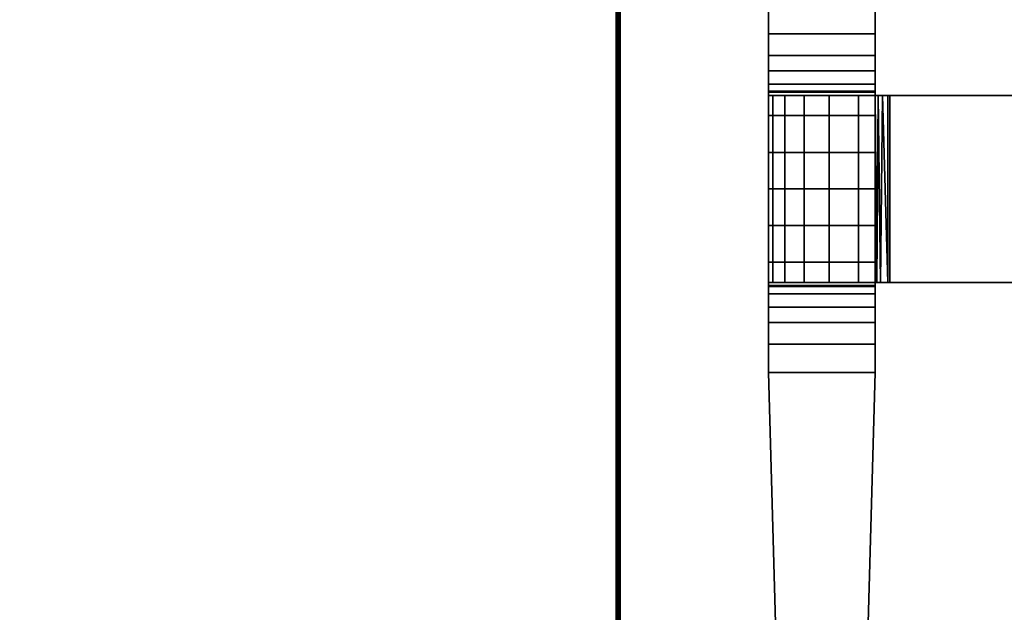
# Model space of a CAD drawing. Extents: x -263 to -71, y -8 to 69.
# Drawn here: x -249 to -234, y 2 to 10 of the extents above; entities that cross this region are included whole.
import ezdxf

# ---------------------------------------------------------------- set-up
doc = ezdxf.new("R2010")
doc.units = 0
doc.header["$LTSCALE"] = 96
doc.header["$MEASUREMENT"] = 0
for name, color, linetype in [('AFUTL-3-LGPT-FXSL', 7, 'Continuous'), ('AFUTL-3-TP-EDLM-SH', 7, 'Continuous'), ('AFUTL-3-TPLM-TH', 7, 'Continuous'), ('AFUTL-P', 7, 'Continuous'), ('MAIN_DIMENSIONS', 7, 'Continuous'), ('MAIN_FURN', 7, 'Continuous')]:
    doc.layers.add(name, color=color, linetype=linetype)
doc.dimstyles.get("Standard").update_dxf_attribs({"dimtxt": 0.18, "dimasz": 0.18, "dimexe": 0.18, "dimexo": 0.0625, "dimgap": 0.09, "dimtad": 0, "dimtih": 1, "dimtoh": 1, "dimdec": 4, "dimzin": 0, "dimdsep": 46, "dimtxsty": 'Standard', "dimcen": 0.09, "dimadec": 0, "dimazin": 0, "dimtfac": 1, "dimtdec": 4, "dimtofl": 0, "dimtmove": 0, "dimatfit": 0, "dimfxl": 0, "dimtolj": 1, "dimtzin": 0, "dimarcsym": 0})

# ---------------------------------------------------------------- blocks, each defined once
blk = doc.blocks.new('TR6030RCSL')
at = {"layer": 'AFUTL-3-LGPT-FXSL', "color": 30, "linetype": 'Continuous'}
for points, invisible_edges in [([(3.822, -12.291, 5.76), (2.252, -12.291, 5.76), (2.252, -13.559, 6.247), (3.822, -13.559, 6.247)], 1), ([(2.252, -13.559, 6.247), (2.252, -12.291, 5.76), (2.252, -12.291, 7.762), (2.252, -12.711, 8.001)], 8), ([(3.822, -13.559, 6.247), (3.822, -12.711, 8.001), (3.822, -12.291, 7.762), (3.822, -12.291, 5.76)], 1), ([(2.252, -12.711, 8.001), (2.252, -13.03, 8.262), (2.252, -13.918, 6.367), (2.252, -13.559, 6.247)], 10), ([(3.822, -13.03, 8.262), (3.822, -12.711, 8.001), (3.822, -14.46, 6.486), (3.822, -15.001, 6.526)], 10), ([(3.822, -12.711, 8.001), (3.822, -13.559, 6.247), (3.822, -13.918, 6.367)], 13), ([(3.822, -14.46, 6.486), (3.822, -12.711, 8.001), (3.822, -13.918, 6.367)], 3), ([(2.252, -13.255, 8.519), (2.252, -15.001, 6.526), (2.252, -14.46, 6.486), (2.252, -13.03, 8.262)], 5), ([(2.252, -13.03, 8.262), (2.252, -14.46, 6.486), (2.252, -13.918, 6.367)], 13), ([(3.822, -13.255, 8.519), (3.822, -13.03, 8.262), (3.822, -15.541, 6.486), (3.822, -16.083, 6.367)], 10), ([(3.822, -13.03, 8.262), (3.822, -15.001, 6.526), (3.822, -15.541, 6.486)], 13), ([(2.252, -13.255, 8.519), (2.252, -13.453, 8.861), (2.252, -16.442, 6.247), (2.252, -16.083, 6.367)], 10), ([(2.252, -13.255, 8.519), (2.252, -16.083, 6.367), (2.252, -15.541, 6.486)], 13), ([(2.252, -15.001, 6.526), (2.252, -13.255, 8.519), (2.252, -15.541, 6.486)], 3), ([(3.822, -17.71, 7.762), (3.822, -13.453, 8.861), (3.822, -13.255, 8.519), (3.822, -16.442, 6.247)], 13), ([(3.822, -13.255, 8.519), (3.822, -16.083, 6.367), (3.822, -16.442, 6.247)], 13), ([(2.252, -13.453, 8.861), (2.252, -17.71, 7.762), (2.252, -17.71, 5.76), (2.252, -16.442, 6.247)], 9), ([(2.252, -13.573, 9.231), (2.252, -16.428, 9.231), (2.252, -16.549, 8.861), (2.252, -13.453, 8.861)], 5), ([(2.252, -16.971, 8.262), (2.252, -17.291, 8.001), (2.252, -13.453, 8.861)], 14), ([(2.252, -16.746, 8.519), (2.252, -16.971, 8.262), (2.252, -13.453, 8.861)], 14), ([(2.252, -16.549, 8.861), (2.252, -16.746, 8.519), (2.252, -13.453, 8.861)], 14), ([(2.252, -17.291, 8.001), (2.252, -17.71, 7.762), (2.252, -13.453, 8.861)], 14), ([(3.822, -13.453, 8.861), (3.822, -16.549, 8.861), (3.822, -16.428, 9.231), (3.822, -13.573, 9.231)], 5), ([(3.822, -16.746, 8.519), (3.822, -16.549, 8.861), (3.822, -13.453, 8.861)], 14), ([(3.822, -16.971, 8.262), (3.822, -16.746, 8.519), (3.822, -13.453, 8.861)], 14), ([(3.822, -13.453, 8.861), (3.822, -17.71, 7.762), (3.822, -17.291, 8.001)], 13), ([(3.822, -16.971, 8.262), (3.822, -13.453, 8.861), (3.822, -17.291, 8.001)], 3), ([(2.252, -16.428, 9.231), (2.252, -13.573, 9.231), (2.252, -13.62, 9.619), (2.252, -16.382, 9.619)], 5), ([(2.252, -16.382, 9.619), (2.252, -13.62, 9.619), (2.252, -13.621, 9.691), (2.252, -16.381, 9.691)], 1), ([(3.822, -13.621, 9.691), (2.252, -13.621, 9.691), (2.252, -13.621, 25.899), (3.822, -13.621, 25.932)], 4), ([(2.252, -13.621, 25.899), (2.313, -13.621, 26.362), (3.869, -13.621, 26.038), (3.822, -13.621, 25.932)], 10), ([(2.313, -13.621, 26.362), (2.492, -13.621, 26.794), (2.776, -13.621, 27.165), (3.869, -13.621, 26.038)], 12), ([(3.869, -13.621, 26.038), (2.776, -13.621, 27.165), (3.147, -13.621, 27.449), (3.932, -13.621, 26.09)], 5), ([(3.932, -13.621, 26.09), (3.147, -13.621, 27.449), (3.579, -13.621, 27.628), (4.013, -13.621, 26.119)], 5), ([(3.579, -13.621, 27.628), (4.042, -13.621, 27.689), (7.063, -13.621, 26.666), (4.013, -13.621, 26.119)], 14), ([(3.822, -13.573, 9.231), (3.822, -16.428, 9.231), (3.822, -16.382, 9.619), (3.822, -13.62, 9.619)], 5), ([(3.822, -13.62, 9.619), (3.822, -16.382, 9.619), (3.822, -16.381, 9.691), (3.822, -13.621, 9.691)], 1), ([(55.991, -13.621, 26.119), (4.013, -13.621, 26.119), (7.063, -13.621, 26.666), (8.913, -13.621, 26.666)], 10), ([(4.042, -13.621, 27.689), (7.063, -13.621, 27.689), (7.063, -13.621, 26.666)], 12), ([(2.252, -16.381, 9.691), (3.822, -16.381, 9.691), (3.822, -16.381, 25.928), (2.252, -16.381, 25.899)], 4), ([(2.252, -16.381, 25.899), (3.822, -16.381, 25.928), (2.492, -16.381, 26.794), (2.313, -16.381, 26.362)], 3), ([(3.822, -16.381, 25.928), (3.851, -16.381, 26.009), (2.776, -16.381, 27.165), (2.492, -16.381, 26.794)], 10), ([(3.851, -16.381, 26.009), (3.903, -16.381, 26.072), (3.147, -16.381, 27.449), (2.776, -16.381, 27.165)], 10), ([(3.147, -16.381, 27.449), (3.903, -16.381, 26.072), (4.009, -16.381, 26.119), (3.579, -16.381, 27.628)], 5), ([(3.579, -16.381, 27.628), (4.009, -16.381, 26.119), (7.063, -16.381, 26.666), (4.042, -16.381, 27.689)], 7), ([(4.009, -16.381, 26.119), (55.987, -16.381, 26.119), (52.937, -16.381, 26.666), (51.087, -16.381, 26.666)], 10), ([(51.087, -16.381, 26.666), (8.913, -16.381, 26.666), (7.063, -16.381, 26.666), (4.009, -16.381, 26.119)], 13), ([(4.042, -16.381, 27.689), (7.063, -16.381, 26.666), (7.063, -16.381, 27.689)], 1), ([(2.252, -17.71, 5.76), (3.822, -17.71, 5.76), (3.822, -16.442, 6.247), (2.252, -16.442, 6.247)], 1), ([(3.822, -17.71, 7.762), (3.822, -16.442, 6.247), (3.822, -17.71, 5.76)], 1), ([(2.252, -17.71, 7.762), (3.822, -17.71, 7.762), (3.029, -26.197, 3.804), (2.471, -25.66, 4.054)], 6), ([(2.441, -24.578, 3.121), (3.633, -24.572, 3.123), (3.822, -17.71, 5.76), (2.252, -17.71, 5.76)], 4), ([(2.471, -25.66, 4.054), (2.441, -24.578, 3.121), (2.252, -17.71, 5.76), (2.252, -17.71, 7.762)], 1), ([(3.603, -25.66, 4.054), (3.029, -26.197, 3.804), (3.822, -17.71, 7.762)], 3), ([(3.633, -24.572, 3.123), (3.603, -25.66, 4.054), (3.822, -17.71, 7.762), (3.822, -17.71, 5.76)], 1)]:
    blk.add_3dface(points, dxfattribs=dict(at, invisible_edges=invisible_edges))
for points in [[(3.822, -12.711, 8.001), (2.252, -12.711, 8.001), (2.252, -12.291, 7.762), (3.822, -12.291, 7.762)], [(3.822, -12.711, 8.001), (3.822, -13.03, 8.262), (2.252, -13.03, 8.262), (2.252, -12.711, 8.001)], [(3.822, -13.03, 8.262), (3.822, -13.255, 8.519), (2.252, -13.255, 8.519), (2.252, -13.03, 8.262)], [(3.822, -13.255, 8.519), (3.822, -13.453, 8.861), (2.252, -13.453, 8.861), (2.252, -13.255, 8.519)], [(3.822, -13.453, 8.861), (3.822, -13.573, 9.231), (2.252, -13.573, 9.231), (2.252, -13.453, 8.861)], [(3.822, -13.918, 6.367), (3.822, -13.559, 6.247), (2.252, -13.559, 6.247), (2.252, -13.918, 6.367)], [(3.822, -13.573, 9.231), (3.822, -13.62, 9.619), (2.252, -13.62, 9.619), (2.252, -13.573, 9.231)], [(3.822, -13.62, 9.619), (3.822, -13.621, 9.691), (2.252, -13.621, 9.691), (2.252, -13.62, 9.619)], [(3.822, -16.381, 9.691), (2.252, -16.381, 9.691), (2.252, -13.621, 9.691), (3.822, -13.621, 9.691)], [(2.252, -16.381, 25.899), (2.252, -13.621, 25.899), (2.252, -13.621, 9.691), (2.252, -16.381, 9.691)], [(2.313, -13.621, 26.362), (2.252, -13.621, 25.899), (2.252, -16.381, 25.899), (2.313, -16.381, 26.362)], [(2.492, -13.621, 26.794), (2.313, -13.621, 26.362), (2.313, -16.381, 26.362), (2.492, -16.381, 26.794)], [(2.776, -13.621, 27.165), (2.492, -13.621, 26.794), (2.492, -16.381, 26.794), (2.776, -16.381, 27.165)], [(3.147, -13.621, 27.449), (2.776, -13.621, 27.165), (2.776, -16.381, 27.165), (3.147, -16.381, 27.449)], [(3.579, -13.621, 27.628), (3.147, -13.621, 27.449), (3.147, -16.381, 27.449), (3.579, -16.381, 27.628)], [(4.042, -16.381, 27.689), (4.042, -13.621, 27.689), (3.579, -13.621, 27.628), (3.579, -16.381, 27.628)], [(3.822, -13.621, 25.932), (3.822, -16.381, 25.928), (3.822, -16.381, 9.691), (3.822, -13.621, 9.691)], [(3.822, -16.381, 25.928), (3.822, -13.621, 25.932), (3.851, -16.381, 26.009)], [(3.822, -13.621, 25.932), (3.869, -13.621, 26.038), (3.851, -16.381, 26.009)], [(3.851, -16.381, 26.009), (3.869, -13.621, 26.038), (3.903, -16.381, 26.072)], [(3.869, -13.621, 26.038), (3.932, -13.621, 26.09), (3.903, -16.381, 26.072)], [(3.903, -16.381, 26.072), (3.932, -13.621, 26.09), (4.009, -16.381, 26.119)], [(3.932, -13.621, 26.09), (4.013, -13.621, 26.119), (4.009, -16.381, 26.119)], [(55.991, -13.621, 26.119), (55.987, -16.381, 26.119), (4.009, -16.381, 26.119), (4.013, -13.621, 26.119)], [(4.042, -13.621, 27.689), (4.042, -16.381, 27.689), (7.063, -16.381, 27.689), (7.063, -13.621, 27.689)], [(3.822, -14.46, 6.486), (3.822, -13.918, 6.367), (2.252, -13.918, 6.367), (2.252, -14.46, 6.486)], [(3.822, -14.46, 6.486), (2.252, -14.46, 6.486), (2.252, -15.001, 6.526), (3.822, -15.001, 6.526)], [(3.822, -15.541, 6.486), (3.822, -15.001, 6.526), (2.252, -15.001, 6.526), (2.252, -15.541, 6.486)], [(3.822, -16.083, 6.367), (3.822, -15.541, 6.486), (2.252, -15.541, 6.486), (2.252, -16.083, 6.367)], [(3.822, -16.083, 6.367), (2.252, -16.083, 6.367), (2.252, -16.442, 6.247), (3.822, -16.442, 6.247)], [(3.822, -16.382, 9.619), (2.252, -16.382, 9.619), (2.252, -16.381, 9.691), (3.822, -16.381, 9.691)], [(3.822, -16.382, 9.619), (3.822, -16.428, 9.231), (2.252, -16.428, 9.231), (2.252, -16.382, 9.619)], [(3.822, -16.428, 9.231), (3.822, -16.549, 8.861), (2.252, -16.549, 8.861), (2.252, -16.428, 9.231)], [(3.822, -16.549, 8.861), (3.822, -16.746, 8.519), (2.252, -16.746, 8.519), (2.252, -16.549, 8.861)], [(3.822, -16.746, 8.519), (3.822, -16.971, 8.262), (2.252, -16.971, 8.262), (2.252, -16.746, 8.519)], [(3.822, -16.971, 8.262), (3.822, -17.291, 8.001), (2.252, -17.291, 8.001), (2.252, -16.971, 8.262)], [(3.822, -17.291, 8.001), (3.822, -17.71, 7.762), (2.252, -17.71, 7.762), (2.252, -17.291, 8.001)]]:
    blk.add_3dface(points, dxfattribs=at)
at = {"layer": 'AFUTL-3-TP-EDLM-SH', "color": 5, "linetype": 'Continuous'}
for points in [[(0, -0.054, 28.802), (0.008, -0.031, 28.825), (0.009, -29.974, 28.827), (0, -29.948, 28.802)], [(0.015, -29.986, 27.866), (0.007, -0.031, 27.878), (0, -29.947, 27.899)], [(0, -29.947, 27.899), (0.007, -0.031, 27.878), (0, -0.054, 27.9)], [(0, -29.948, 28.802), (0, -29.947, 27.899), (0, -0.054, 27.9), (0, -0.054, 28.802)], [(0.015, -29.986, 27.866), (0.029, -0.008, 27.854), (0.007, -0.031, 27.878)], [(0.009, -29.974, 28.827), (0.008, -0.031, 28.825), (0.024, -0.01, 28.843), (0.024, -29.992, 28.843)], [(0.015, -29.986, 27.866), (0.04, -29.961, 27.85), (0.029, -0.008, 27.854)], [(0.024, -0.01, 28.843), (0.04, -0.041, 28.852), (0.044, -29.958, 28.853), (0.024, -29.992, 28.843)], [(0.029, -0.008, 27.854), (0.04, -29.961, 27.85), (0.059, -0.001, 27.847)], [(0.044, -29.958, 28.853), (0.04, -0.041, 28.852), (0.059, -0.001, 28.855), (0.059, -30.001, 28.855)], [(0.059, -30.001, 27.847), (0.059, -0.001, 27.847), (0.04, -29.961, 27.85)], [(0.059, -0.001, 28.855), (0.059, -0.001, 27.847), (0.059, -30.001, 27.847), (0.059, -30.001, 28.855)]]:
    blk.add_3dface(points, dxfattribs=at)
at = {"layer": 'AFUTL-3-TPLM-TH', "color": 42, "linetype": 'Continuous'}
for points, invisible_edges in [([(0.059, -29.942, 28.855), (59.941, -0.06, 28.855), (59.941, -29.942, 28.855)], 1), ([(0.059, -29.942, 28.855), (0.059, -0.06, 28.855), (59.941, -0.06, 28.855)], 12), ([(0.059, -29.942, 27.847), (59.941, -0.06, 27.847), (0.059, -0.06, 27.847)], 1), ([(0.059, -29.942, 27.847), (59.941, -29.942, 27.847), (59.941, -0.06, 27.847)], 12), ([(0.059, -29.942, 27.847), (0.059, -0.06, 28.855), (0.059, -29.942, 28.855)], 1), ([(0.059, -29.942, 27.847), (0.059, -0.06, 27.847), (0.059, -0.06, 28.855)], 12)]:
    blk.add_3dface(points, dxfattribs=dict(at, invisible_edges=invisible_edges))
at = {"layer": 'AFUTL-P', "color": 1, "linetype": 'Continuous'}
for p, q in [((0.007, -0.031), (0, -29.947)), ((0, -0.054), (0, -29.948)), ((0, -0.054), (0, -29.947)), ((0, -0.054), (0, -29.947)), ((0.015, -29.986), (0.007, -0.031)), ((0.008, -0.031), (0.009, -29.974)), ((0.015, -29.986), (0.029, -0.008)), ((0.024, -0.01), (0.024, -29.992)), ((0.029, -0.008), (0.04, -29.961)), ((0.044, -29.958), (0.04, -0.041)), ((0.059, -0.001), (0.059, -30.001)), ((0.059, -29.959), (0.059, -0.024)), ((2.252, -17.71), (2.252, -12.291)), ((3.822, -17.71), (3.822, -12.291)), ((3.822, -12.711), (2.252, -12.711)), ((3.822, -13.03), (2.252, -13.03)), ((3.822, -13.255), (2.252, -13.255)), ((3.822, -13.453), (2.252, -13.453)), ((3.822, -13.573), (2.252, -13.573)), ((3.822, -13.62), (2.252, -13.62)), ((57.748, -13.621), (2.252, -13.621)), ((2.313, -16.381), (2.313, -13.621)), ((2.492, -16.381), (2.492, -13.621)), ((2.776, -16.381), (2.776, -13.621)), ((3.147, -16.381), (3.147, -13.621)), ((3.579, -16.381), (3.579, -13.621)), ((3.822, -16.381), (3.822, -13.621)), ((3.869, -13.621), (3.851, -16.381)), ((3.903, -16.381), (3.869, -13.621)), ((3.932, -13.621), (3.903, -16.381)), ((4.013, -13.621), (4.009, -16.381)), ((4.042, -16.381), (4.042, -13.621)), ((3.822, -13.918), (2.252, -13.918)), ((3.822, -14.46), (2.252, -14.46)), ((2.252, -15.001), (3.822, -15.001)), ((3.822, -15.541), (2.252, -15.541)), ((3.822, -16.083), (2.252, -16.083)), ((57.748, -16.381), (2.252, -16.381)), ((3.822, -16.382), (2.252, -16.382)), ((3.822, -16.428), (2.252, -16.428)), ((3.822, -16.549), (2.252, -16.549)), ((3.822, -16.746), (2.252, -16.746)), ((3.822, -16.971), (2.252, -16.971)), ((3.822, -17.291), (2.252, -17.291)), ((2.471, -25.66), (2.252, -17.71)), ((2.441, -24.578), (2.252, -17.71)), ((3.603, -25.66), (3.822, -17.71)), ((3.633, -24.572), (3.822, -17.71))]:
    blk.add_line(p, q, dxfattribs=at)

msp = doc.modelspace()

# ---------------------------------------------------------------- block references
at = {"layer": 'MAIN_FURN', "linetype": 'Continuous'}
msp.add_blockref('TR6030RCSL', (-240, 22.99777), dxfattribs=at)

# ---------------------------------------------------------------- dimensions: what is measured, and where the dimension line sits
at = {"layer": 'MAIN_DIMENSIONS', "linetype": 'Continuous'}
msp.add_linear_dim(base=(-259.999999896, 53.9999999784), p1=(-239.999999904, 53.9999999784), p2=(-239.999999904, -5.9999999976), dimstyle='Standard', dxfattribs=at).render()

doc.saveas('drawing.dxf')
